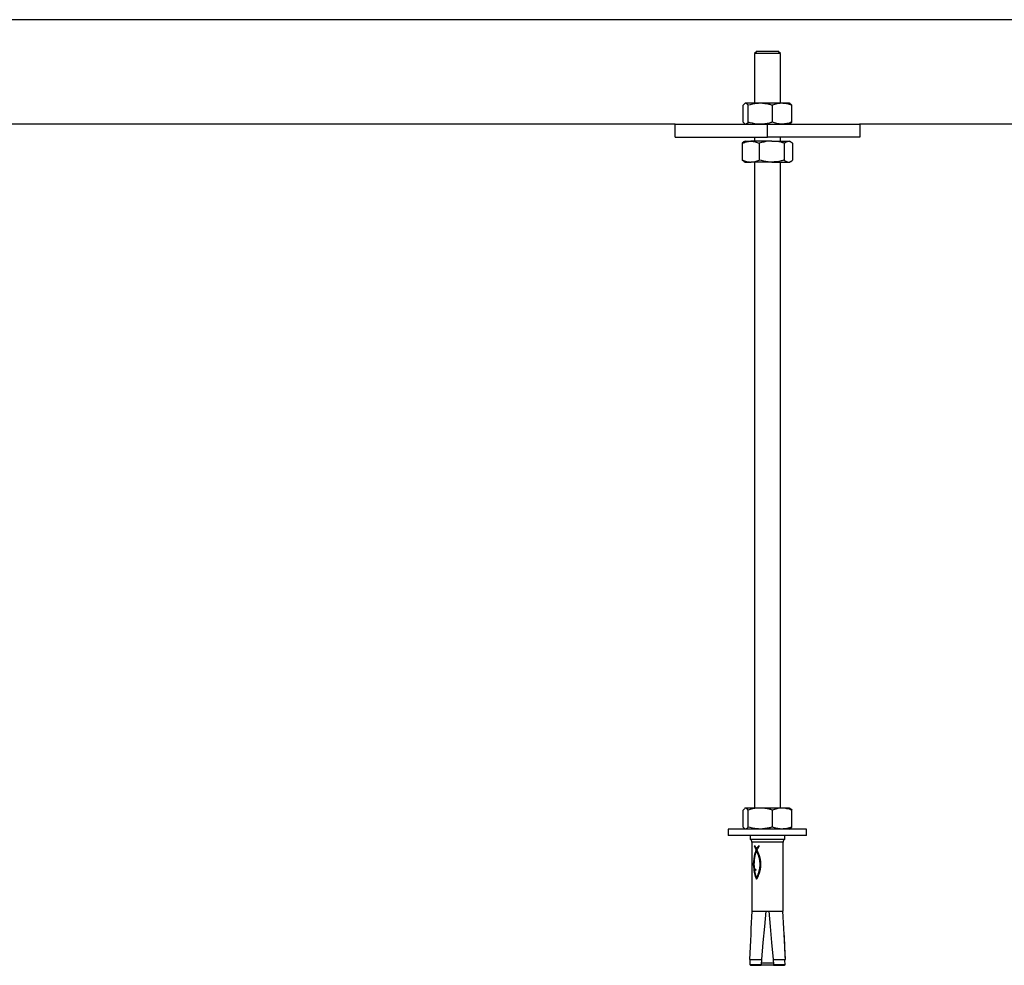
# Model space of a CAD drawing. Units: millimetres. Extents: x 5332 to 44641, y -1947 to 15448.
# Drawn here: x 12507 to 12884, y 5446 to 5808 of the extents above; entities that cross this region are included whole.
import ezdxf

# ---------------------------------------------------------------- set-up
doc = ezdxf.new("R2010")
doc.units = ezdxf.units.MM
doc.layers.add('Floor ring', color=150, linetype='Continuous')

msp = doc.modelspace()

# ---------------------------------------------------------------- linework, layer by layer
at = {"layer": 'Floor ring'}
for p, q in [((13219.9, 5808.48), (11747.87, 5808.48)), ((12788.97, 5796.48), (12787.97, 5795.48)), ((12787.97, 5795.48), (12787.97, 5776.48)), ((12797.97, 5795.48), (12787.97, 5795.48)), ((12788.97, 5796.48), (12796.97, 5796.48)), ((12797.97, 5795.48), (12796.97, 5796.48)), ((12797.97, 5776.48), (12797.97, 5795.48)), ((12784.47, 5776.48), (12784.3, 5776.38)), ((12784.63, 5776.48), (12784.47, 5776.48)), ((12790.21, 5776.48), (12784.63, 5776.48)), ((12798.55, 5776.48), (12790.21, 5776.48)), ((12801.47, 5776.48), (12798.55, 5776.48)), ((12801.65, 5776.38), (12801.47, 5776.48)), ((12783.69, 5769.24), (12783.69, 5775.72)), ((12785.57, 5769.24), (12785.57, 5775.72)), ((12794.85, 5769.24), (12794.85, 5775.72)), ((12802.25, 5769.24), (12802.25, 5775.72)), ((12757.62, 5768.48), (12420.68, 5768.48)), ((12757.62, 5763.48), (12757.62, 5768.48)), ((12757.62, 5768.48), (12792.97, 5768.48)), ((12784.3, 5768.58), (12784.47, 5768.48)), ((12792.97, 5763.48), (12792.97, 5768.48)), ((12792.97, 5768.48), (12828.18, 5768.48)), ((12801.47, 5768.48), (12801.65, 5768.58)), ((13080.7, 5768.48), (12828.18, 5768.48)), ((12828.33, 5768.48), (12828.33, 5763.48)), ((12757.62, 5763.48), (12792.97, 5763.48)), ((12783.98, 5761.68), (12783.34, 5761.22)), ((12784.47, 5761.98), (12783.98, 5761.69)), ((12784.47, 5761.98), (12786.56, 5761.98)), ((12794.59, 5761.98), (12786.56, 5761.98)), ((12787.97, 5763.48), (12787.97, 5761.98)), ((12828.33, 5763.48), (12792.97, 5763.48)), ((12794.59, 5761.98), (12801.01, 5761.98)), ((12797.97, 5761.98), (12797.97, 5763.48)), ((12801.01, 5761.98), (12801.47, 5761.98)), ((12801.97, 5761.69), (12801.47, 5761.98)), ((12783.34, 5761.22), (12783.34, 5754.74)), ((12789.78, 5761.22), (12789.78, 5754.74)), ((12799.41, 5761.22), (12799.41, 5754.74)), ((12802.61, 5761.22), (12802.61, 5754.74)), ((12783.98, 5754.28), (12783.34, 5754.74)), ((12783.98, 5754.26), (12784.47, 5753.98)), ((12784.47, 5753.98), (12786.56, 5753.98)), ((12794.59, 5753.98), (12786.56, 5753.98)), ((12787.97, 5753.98), (12787.97, 5506.65)), ((12794.59, 5753.98), (12801.01, 5753.98)), ((12797.97, 5506.65), (12797.97, 5753.98)), ((12801.01, 5753.98), (12801.47, 5753.98)), ((12801.47, 5753.98), (12801.97, 5754.26)), ((12783.69, 5499.41), (12783.69, 5505.89)), ((12784.47, 5506.65), (12784.3, 5506.55)), ((12784.63, 5506.65), (12784.47, 5506.65)), ((12790.21, 5506.65), (12784.63, 5506.65)), ((12785.57, 5499.41), (12785.57, 5505.89)), ((12798.55, 5506.65), (12790.21, 5506.65)), ((12794.85, 5499.41), (12794.85, 5505.89)), ((12801.47, 5506.65), (12798.55, 5506.65)), ((12801.65, 5506.55), (12801.47, 5506.65)), ((12802.25, 5499.41), (12802.25, 5505.89)), ((12777.97, 5498.65), (12777.97, 5496.15)), ((12807.97, 5498.65), (12777.97, 5498.65)), ((12784.13, 5498.88), (12783.69, 5499.41)), ((12784.3, 5498.75), (12784.47, 5498.65)), ((12801.47, 5498.65), (12801.65, 5498.75)), ((12807.97, 5496.15), (12807.97, 5498.65)), ((12807.97, 5496.15), (12777.97, 5496.15)), ((12786.32, 5496.15), (12786.32, 5494.75)), ((12786.32, 5494.75), (12799.62, 5494.75)), ((12787.02, 5493.65), (12787.02, 5467.15)), ((12798.92, 5493.65), (12787.02, 5493.65)), ((12798.92, 5467.15), (12798.92, 5493.65)), ((12799.62, 5494.75), (12799.62, 5496.15)), ((12787.92, 5492.14), (12787.94, 5492.14)), ((12788.01, 5492.14), (12787.94, 5492.14)), ((12788.13, 5491.84), (12788.06, 5491.84)), ((12788.27, 5491.54), (12788.2, 5491.54)), ((12788.42, 5491.23), (12788.35, 5491.23)), ((12788.45, 5490.02), (12788.38, 5490.02)), ((12788.56, 5490.91), (12788.49, 5490.91)), ((12788.57, 5490.31), (12788.5, 5490.31)), ((12788.69, 5490.6), (12788.62, 5490.6)), ((12788.76, 5490.28), (12788.77, 5490.28)), ((12788.84, 5490.9), (12788.77, 5490.9)), ((12788.84, 5490.28), (12788.77, 5490.28)), ((12788.95, 5490.05), (12788.88, 5490.05)), ((12788.91, 5490.61), (12788.91, 5490.58)), ((12788.99, 5491.22), (12788.92, 5491.22)), ((12789.16, 5491.54), (12789.09, 5491.54)), ((12789.35, 5491.86), (12789.28, 5491.86)), ((12789.48, 5492.16), (12789.83, 5492.16)), ((12787.75, 5486.31), (12787.68, 5486.31)), ((12787.77, 5486.62), (12787.7, 5486.62)), ((12787.8, 5486.92), (12787.73, 5486.92)), ((12787.83, 5487.22), (12787.76, 5487.22)), ((12787.87, 5487.55), (12787.8, 5487.55)), ((12787.91, 5487.87), (12787.84, 5487.87)), ((12787.97, 5488.19), (12787.9, 5488.19)), ((12788.03, 5488.51), (12787.96, 5488.51)), ((12788.09, 5488.82), (12788.02, 5488.82)), ((12788.17, 5489.13), (12788.1, 5489.13)), ((12788.25, 5489.43), (12788.18, 5489.43)), ((12788.35, 5489.73), (12788.28, 5489.73)), ((12789.06, 5489.81), (12788.99, 5489.81)), ((12789.16, 5489.56), (12789.09, 5489.56)), ((12789.27, 5489.31), (12789.2, 5489.31)), ((12789.37, 5489.05), (12789.3, 5489.05)), ((12789.46, 5488.79), (12789.39, 5488.79)), ((12789.55, 5488.53), (12789.48, 5488.53)), ((12789.63, 5488.26), (12789.56, 5488.26)), ((12789.71, 5487.98), (12789.64, 5487.98)), ((12789.78, 5487.7), (12789.71, 5487.7)), ((12789.85, 5487.42), (12789.78, 5487.42)), ((12789.91, 5487.13), (12789.84, 5487.13)), ((12789.96, 5486.85), (12789.89, 5486.85)), ((12790, 5486.56), (12789.93, 5486.56)), ((12790.04, 5486.27), (12789.97, 5486.27)), ((12787.65, 5485.36), (12787.65, 5485.67)), ((12787.73, 5485.67), (12787.65, 5485.67)), ((12787.65, 5485.04), (12787.65, 5485.36)), ((12787.72, 5485.36), (12787.65, 5485.36)), ((12787.66, 5484.72), (12787.65, 5485.04)), ((12787.72, 5485.04), (12787.65, 5485.04)), ((12787.74, 5485.99), (12787.66, 5485.99)), ((12787.73, 5484.72), (12787.66, 5484.72)), ((12787.74, 5484.4), (12787.67, 5484.4)), ((12787.75, 5484.08), (12787.68, 5484.08)), ((12787.77, 5483.77), (12787.7, 5483.77)), ((12787.73, 5485.67), (12787.72, 5485.36)), ((12787.72, 5485.36), (12787.72, 5485.04)), ((12787.72, 5485.04), (12787.73, 5484.72)), ((12787.8, 5483.46), (12787.73, 5483.46)), ((12787.83, 5483.15), (12787.76, 5483.15)), ((12787.86, 5482.85), (12787.79, 5482.85)), ((12787.81, 5485.28), (12787.82, 5485.58)), ((12787.82, 5484.98), (12787.81, 5485.28)), ((12787.82, 5484.67), (12787.82, 5484.98)), ((12787.91, 5482.56), (12787.83, 5482.56)), ((12788.17, 5483.07), (12788.18, 5483.19)), ((12788.25, 5483.07), (12788.17, 5483.07)), ((12788.25, 5483.19), (12788.18, 5483.19)), ((12788.26, 5483.22), (12788.19, 5483.22)), ((12788.28, 5483.26), (12788.2, 5483.26)), ((12788.27, 5482.97), (12788.2, 5482.97)), ((12788.3, 5483.29), (12788.23, 5483.29)), ((12788.3, 5482.88), (12788.23, 5482.88)), ((12788.25, 5483.19), (12788.25, 5483.07)), ((12788.28, 5482.84), (12788.35, 5482.84)), ((12788.46, 5483.13), (12788.47, 5483.03)), ((12788.47, 5483.03), (12788.46, 5482.95)), ((12789.76, 5482.43), (12789.69, 5482.43)), ((12789.84, 5482.75), (12789.77, 5482.75)), ((12789.9, 5483.04), (12789.83, 5483.04)), ((12789.96, 5483.33), (12789.88, 5483.33)), ((12790, 5483.62), (12789.93, 5483.62)), ((12790.04, 5483.91), (12789.97, 5483.91)), ((12790.07, 5485.97), (12790, 5485.97)), ((12790.07, 5484.2), (12790, 5484.2)), ((12790.02, 5485.68), (12790.03, 5485.38)), ((12790.09, 5485.68), (12790.02, 5485.68)), ((12790.03, 5484.79), (12790.02, 5484.5)), ((12790.09, 5484.5), (12790.02, 5484.5)), ((12790.03, 5485.38), (12790.04, 5485.09)), ((12790.1, 5485.38), (12790.03, 5485.38)), ((12790.04, 5485.09), (12790.03, 5484.79)), ((12790.1, 5484.79), (12790.03, 5484.79)), ((12790.11, 5485.09), (12790.04, 5485.09)), ((12790.09, 5485.68), (12790.1, 5485.38)), ((12790.1, 5484.79), (12790.09, 5484.5)), ((12790.1, 5485.38), (12790.11, 5485.09)), ((12790.11, 5485.09), (12790.1, 5484.79)), ((12790.33, 5485.57), (12790.34, 5485.26)), ((12790.34, 5484.95), (12790.33, 5484.63)), ((12790.34, 5485.26), (12790.34, 5484.95)), ((12787.95, 5482.27), (12787.88, 5482.27)), ((12788, 5481.99), (12787.93, 5481.99)), ((12788.07, 5481.66), (12788, 5481.66)), ((12788.15, 5481.33), (12788.08, 5481.33)), ((12788.24, 5481), (12788.17, 5481)), ((12788.33, 5480.68), (12788.26, 5480.68)), ((12788.44, 5480.37), (12788.37, 5480.37)), ((12788.57, 5480.07), (12788.49, 5480.07)), ((12788.7, 5479.77), (12788.63, 5479.77)), ((12788.85, 5480.04), (12788.78, 5480.04)), ((12788.99, 5480.32), (12788.92, 5480.32)), ((12789.12, 5480.61), (12789.05, 5480.61)), ((12789.24, 5480.9), (12789.17, 5480.9)), ((12789.36, 5481.2), (12789.29, 5481.2)), ((12789.47, 5481.5), (12789.4, 5481.5)), ((12789.58, 5481.81), (12789.51, 5481.81)), ((12789.67, 5482.12), (12789.6, 5482.12)), ((12787.02, 5467.15), (12787.04, 5467.15)), ((12787.04, 5467.15), (12792.46, 5467.15)), ((12792.46, 5467.15), (12793.48, 5467.15)), ((12793.48, 5467.15), (12798.9, 5467.15)), ((12798.9, 5467.15), (12798.92, 5467.15)), ((12786.09, 5448.69), (12786.3, 5448.68)), ((12786.09, 5448.69), (12790.81, 5448.69)), ((12786.3, 5448.68), (12790.81, 5448.68)), ((12790.64, 5446.81), (12790.81, 5448.68)), ((12790.81, 5448.68), (12790.81, 5448.69)), ((12795.13, 5448.69), (12799.85, 5448.69)), ((12795.13, 5448.69), (12795.13, 5448.68)), ((12795.13, 5448.68), (12799.64, 5448.68)), ((12795.13, 5448.68), (12795.3, 5446.81)), ((12799.64, 5448.68), (12799.85, 5448.69)), ((12799.86, 5448.69), (12799.65, 5448.68)), ((12786.22, 5446.81), (12790.64, 5446.81)), ((12786.22, 5446.81), (12786.53, 5446.49)), ((12786.53, 5446.49), (12790.61, 5446.49)), ((12786.53, 5446.49), (12786.68, 5446.48)), ((12786.68, 5446.48), (12790.61, 5446.48)), ((12790.61, 5446.49), (12790.64, 5446.81)), ((12790.61, 5446.48), (12790.61, 5446.49)), ((12795.34, 5446.48), (12790.62, 5446.48)), ((12790.7, 5447.48), (12795.24, 5447.48)), ((12795.3, 5446.81), (12799.72, 5446.81)), ((12795.3, 5446.81), (12795.33, 5446.49)), ((12795.33, 5446.49), (12799.42, 5446.49)), ((12795.33, 5446.49), (12795.33, 5446.48)), ((12795.33, 5446.48), (12799.26, 5446.48)), ((12799.26, 5446.48), (12799.42, 5446.49)), ((12799.42, 5446.49), (12799.26, 5446.48)), ((12799.42, 5446.49), (12799.72, 5446.81)), ((12799.73, 5446.81), (12799.42, 5446.49))]:
    msp.add_line(p, q, dxfattribs=at)
at = {"layer": 'Floor ring', "flags": 128}
for points in [[(12790.81, 5448.69), (12791.38, 5455.15), (12791.93, 5461.31), (12792.46, 5467.15)], [(12793.48, 5467.15), (12794, 5461.31), (12794.55, 5455.15), (12795.13, 5448.69)]]:
    msp.add_lwpolyline(points, dxfattribs=at)
at = {"layer": 'Floor ring'}
for centre, start, end in [((12785.74, 5493.61), 1.8573, 63.0851), ((12800.2, 5493.61), 116.9149, 178.1427)]:
    msp.add_arc(centre, 1.28, start, end, dxfattribs=at)
for centre, major_axis, ratio, start_param, end_param in [((12792.97, 5490.52), (-5.28, 6.79), 0.405048, 1.036943, 1.079253), ((12792.97, 5492.18), (5.95, 0.14), 0.022798, 2.514313, 2.578267), ((12793.04, 5490.52), (-5.28, 6.79), 0.405048, 1.036943, 1.079253), ((12793.04, 5492.18), (5.95, 0.14), 0.022798, 2.514313, 2.578267), ((12792.97, 5490.47), (-5.22, 7.13), 0.400327, 1.09901, 1.140494), ((12793.04, 5490.47), (-5.22, 7.13), 0.400327, 1.09901, 1.140494), ((12792.97, 5491.04), (-5.29, 6.68), 0.406383, 1.100602, 1.143636), ((12792.97, 5490.4), (-5.15, 7.61), 0.392445, 1.166563, 1.20633), ((12793.04, 5490.4), (-5.15, 7.61), 0.392445, 1.166563, 1.20633), ((12792.97, 5491.03), (4.8, 10.44), 0.33657, 1.820291, 1.84831), ((12792.97, 5490.95), (-5.16, 7.55), 0.393585, 1.192593, 1.232937), ((12792.97, 5490.33), (-5.05, 8.3), 0.379812, 1.238653, 1.275818), ((12793.04, 5491.03), (4.8, 10.44), 0.33657, 1.820291, 1.84831), ((12792.97, 5490.96), (4.89, 9.59), 0.353958, 1.815452, 1.845289), ((12793.04, 5490.33), (-5.05, 8.3), 0.379812, 1.238653, 1.275818), ((12793.04, 5490.96), (4.89, 9.59), 0.353958, 1.815452, 1.845289), ((12792.97, 5490.91), (-5.07, 8.15), 0.382633, 1.262141, 1.300462), ((12792.97, 5490.27), (-4.92, 9.28), 0.36016, 1.314023, 1.347689), ((12792.97, 5490.91), (4.98, 8.82), 0.369588, 1.81089, 1.842569), ((12792.97, 5490.33), (4.86, 9.89), 0.347777, 1.771427, 1.799116), ((12793.04, 5490.27), (-4.92, 9.28), 0.36016, 1.314023, 1.347689), ((12793.04, 5490.91), (4.98, 8.82), 0.369588, 1.81089, 1.842569), ((12792.97, 5490.9), (-5.03, 8.44), 0.377093, 1.312965, 1.349905), ((12792.97, 5490.3), (4.94, 9.1), 0.363964, 1.768094, 1.79757), ((12792.97, 5490.9), (4.95, 9.04), 0.365057, 1.732798, 1.768025), ((12792.97, 5490.28), (-5, 8.66), 0.372739, 1.358954, 1.385325), ((12793.04, 5490.9), (4.95, 9.04), 0.365057, 1.732798, 1.768025), ((12793.04, 5490.28), (-5, 8.66), 0.372739, 1.358954, 1.385325), ((12792.97, 5490.3), (-4.91, 9.41), 0.357667, 1.412659, 1.437764), ((12792.97, 5490.3), (4.99, 8.76), 0.370767, 1.708486, 1.744297), ((12792.97, 5490.89), (-5, 8.61), 0.373827, 1.391187, 1.419264), ((12792.97, 5490.93), (5.07, 8.13), 0.383088, 1.731534, 1.770045), ((12793.04, 5490.3), (-4.91, 9.41), 0.357667, 1.412659, 1.437764), ((12793.04, 5490.93), (5.07, 8.13), 0.383088, 1.731534, 1.770045), ((12792.97, 5490.93), (-4.93, 9.25), 0.360852, 1.443462, 1.470214), ((12792.97, 5490.35), (5.08, 8.03), 0.384914, 1.699463, 1.739471), ((12792.97, 5490.98), (5.18, 7.37), 0.396499, 1.727565, 1.76886), ((12793.04, 5490.98), (5.18, 7.37), 0.396499, 1.727565, 1.76886), ((12792.97, 5490.99), (-4.85, 9.96), 0.346412, 1.492927, 1.518355), ((12792.97, 5490.39), (5.14, 7.62), 0.392358, 1.67792, 1.719482), ((12792.97, 5491.05), (5.29, 6.71), 0.405986, 1.72171, 1.765318), ((12793.04, 5491.05), (5.29, 6.71), 0.405986, 1.72171, 1.765318), ((12792.97, 5490.42), (5.18, 7.41), 0.395908, 1.648405, 1.688847), ((12792.97, 5490.43), (5.18, 7.38), 0.396403, 1.613453, 1.650021), ((12792.97, 5504.83), (4.23, 60.48), 0.069226, 1.886936, 1.892396), ((12792.97, 5499.8), (4.25, 44.07), 0.094602, 1.883818, 1.891211), ((12792.97, 5496.88), (4.27, 34.29), 0.120822, 1.880409, 1.889747), ((12792.97, 5494.98), (4.3, 27.75), 0.148097, 1.877023, 1.888325), ((12793.04, 5504.83), (4.23, 60.48), 0.069226, 1.886936, 1.892396), ((12793.04, 5499.8), (4.25, 44.07), 0.094602, 1.883818, 1.891211), ((12792.97, 5494.22), (4.32, 25.02), 0.163337, 1.868712, 1.882285), ((12793.04, 5496.88), (4.27, 34.29), 0.120822, 1.880409, 1.889747), ((12792.97, 5493.34), (4.36, 21.71), 0.186401, 1.862522, 1.877922), ((12793.04, 5494.98), (4.3, 27.75), 0.148097, 1.877023, 1.888325), ((12793.04, 5494.22), (4.32, 25.02), 0.163337, 1.868712, 1.882285), ((12792.97, 5502.99), (4.22, 66.63), 0.062889, 1.829727, 1.834414), ((12792.97, 5492.68), (4.41, 19.1), 0.209396, 1.856132, 1.87335), ((12792.97, 5498.33), (4.24, 48.15), 0.086702, 1.826921, 1.833373), ((12792.97, 5495.71), (4.26, 37.49), 0.110798, 1.823649, 1.831877), ((12793.04, 5493.34), (4.36, 21.71), 0.186401, 1.862522, 1.877922), ((12792.97, 5494.05), (4.29, 30.54), 0.135146, 1.820015, 1.830029), ((12792.97, 5492.19), (4.46, 16.99), 0.232159, 1.84966, 1.868684), ((12793.04, 5492.68), (4.41, 19.1), 0.209396, 1.856132, 1.87335), ((12792.97, 5492.93), (4.32, 25.62), 0.159736, 1.81616, 1.827968), ((12792.97, 5492.25), (4.35, 22.45), 0.180708, 1.810328, 1.82425), ((12792.97, 5491.81), (4.51, 15.24), 0.254585, 1.843259, 1.864088), ((12793.04, 5492.19), (4.46, 16.99), 0.232159, 1.84966, 1.868684), ((12792.97, 5491.7), (4.39, 19.74), 0.203316, 1.804914, 1.820541), ((12792.97, 5491.53), (4.57, 13.76), 0.276433, 1.837018, 1.85964), ((12793.04, 5491.81), (4.51, 15.24), 0.254585, 1.843259, 1.864088), ((12792.97, 5491.29), (4.44, 17.54), 0.225763, 1.799442, 1.816774), ((12793.04, 5491.53), (4.57, 13.76), 0.276433, 1.837018, 1.85964), ((12792.97, 5491.31), (4.64, 12.5), 0.297542, 1.831068, 1.855485), ((12792.97, 5490.98), (4.49, 15.73), 0.247913, 1.794031, 1.81307), ((12793.04, 5491.31), (4.64, 12.5), 0.297542, 1.831068, 1.855485), ((12792.97, 5491.15), (4.72, 11.41), 0.317658, 1.825467, 1.851681), ((12792.97, 5490.75), (4.55, 14.2), 0.269607, 1.788799, 1.809547), ((12793.04, 5491.15), (4.72, 11.41), 0.317658, 1.825467, 1.851681), ((12792.97, 5490.58), (4.62, 12.9), 0.29066, 1.783852, 1.806317), ((12792.97, 5490.46), (4.69, 11.77), 0.310865, 1.77928, 1.80347), ((12792.97, 5490.38), (4.77, 10.77), 0.329989, 1.775136, 1.801065), ((12792.97, 5490.34), (-4.82, 10.21), 0.341172, 1.462541, 1.486375), ((12793.04, 5490.34), (-4.82, 10.21), 0.341172, 1.462541, 1.486375), ((12792.97, 5490.41), (-4.74, 11.1), 0.323589, 1.508651, 1.531207), ((12793.04, 5490.41), (-4.74, 11.1), 0.323589, 1.508651, 1.531207), ((12792.97, 5490.5), (-4.67, 12.08), 0.305121, 1.551195, 1.572461), ((12792.97, 5491.07), (-4.77, 10.74), 0.330617, 1.539561, 1.563653), ((12793.04, 5490.5), (-4.67, 12.08), 0.305121, 1.551195, 1.572461), ((12792.97, 5490.63), (-4.6, 13.18), 0.285972, 1.590319, 1.610279), ((12793.04, 5490.63), (-4.6, 13.18), 0.285972, 1.590319, 1.610279), ((12792.97, 5491.19), (-4.7, 11.61), 0.313692, 1.583216, 1.605968), ((12792.97, 5490.8), (-4.54, 14.42), 0.266298, 1.626181, 1.644817), ((12793.04, 5490.8), (-4.54, 14.42), 0.266298, 1.626181, 1.644817), ((12792.97, 5491.02), (-4.49, 15.86), 0.246217, 1.658931, 1.676221), ((12792.97, 5491.35), (-4.64, 12.6), 0.295719, 1.623959, 1.645352), ((12793.04, 5491.02), (-4.49, 15.86), 0.246217, 1.658931, 1.676221), ((12792.97, 5491.31), (-4.44, 17.54), 0.225793, 1.688714, 1.704633), ((12792.97, 5491.55), (-4.58, 13.74), 0.276849, 1.66177, 1.681786), ((12793.04, 5491.31), (-4.44, 17.54), 0.225793, 1.688714, 1.704633), ((12792.97, 5491.69), (-4.4, 19.54), 0.205168, 1.7156, 1.730128), ((12792.97, 5491.81), (-4.52, 15.05), 0.257261, 1.696629, 1.715249), ((12793.04, 5491.69), (-4.4, 19.54), 0.205168, 1.7156, 1.730128), ((12792.97, 5492.19), (-4.36, 21.97), 0.184338, 1.739721, 1.752833), ((12793.04, 5492.19), (-4.36, 21.97), 0.184338, 1.739721, 1.752833), ((12792.97, 5492.85), (-4.32, 25.03), 0.163271, 1.761179, 1.772844), ((12792.97, 5492.15), (-4.47, 16.58), 0.237025, 1.728606, 1.745803), ((12792.97, 5493.75), (-4.29, 28.98), 0.142112, 1.779979, 1.790175), ((12793.04, 5492.85), (-4.32, 25.03), 0.163271, 1.761179, 1.772844), ((12792.97, 5492.58), (-4.42, 18.42), 0.216315, 1.75769, 1.773444), ((12792.97, 5495.02), (-4.27, 34.31), 0.120761, 1.796209, 1.804906), ((12793.04, 5493.75), (-4.29, 28.98), 0.142112, 1.779979, 1.790175), ((12792.97, 5496.9), (-4.25, 41.94), 0.099296, 1.809873, 1.817048), ((12792.97, 5493.14), (-4.38, 20.65), 0.19515, 1.783967, 1.798248), ((12793.04, 5495.02), (-4.27, 34.31), 0.120761, 1.796209, 1.804906), ((12792.97, 5499.92), (-4.23, 53.84), 0.07766, 1.821003, 1.826631), ((12793.04, 5496.9), (-4.25, 41.94), 0.099296, 1.809873, 1.817048), ((12792.97, 5493.88), (-4.34, 23.43), 0.173671, 1.807439, 1.82022), ((12793.04, 5499.92), (-4.23, 53.84), 0.07766, 1.821003, 1.826631), ((12792.97, 5494.87), (-4.31, 27), 0.151993, 1.82813, 1.839386), ((12792.97, 5496.24), (-4.28, 31.77), 0.130095, 1.846105, 1.855806), ((12792.97, 5498.23), (-4.26, 38.44), 0.108125, 1.861359, 1.86948), ((12792.97, 5501.3), (-4.24, 48.48), 0.086126, 1.873924, 1.880442), ((12792.97, 5506.55), (-4.22, 65.33), 0.064135, 1.883825, 1.888716), ((12792.97, 5515.3), (4.22, 94.1), 0.044621, 1.889557, 1.893101), ((12792.97, 5457.39), (-4.22, 86.96), 0.048269, 1.24876, 1.252615), ((12792.97, 5466.02), (-4.23, 59.17), 0.070749, 1.249899, 1.255524), ((12792.97, 5470.42), (-4.24, 44.75), 0.093184, 1.251742, 1.259099), ((12792.97, 5473.07), (-4.26, 35.86), 0.115692, 1.254179, 1.263229), ((12793.04, 5515.3), (4.22, 94.1), 0.044621, 1.889557, 1.893101), ((12793.04, 5457.39), (-4.22, 86.96), 0.048269, 1.24876, 1.252615), ((12792.97, 5474.83), (-4.29, 29.8), 0.138327, 1.257078, 1.267776), ((12793.04, 5466.02), (-4.23, 59.17), 0.070749, 1.249899, 1.255524), ((12793.04, 5470.42), (-4.24, 44.75), 0.093184, 1.251742, 1.259099), ((12792.97, 5476.06), (-4.32, 25.36), 0.161261, 1.260217, 1.272522), ((12793.04, 5473.07), (-4.26, 35.86), 0.115692, 1.254179, 1.263229), ((12792.97, 5476.98), (-4.36, 21.94), 0.184609, 1.263331, 1.277203), ((12793.04, 5474.83), (-4.29, 29.8), 0.138327, 1.257078, 1.267776), ((12792.97, 5513.29), (4.21, 106.76), 0.039346, 1.83198, 1.834915), ((12792.97, 5463.96), (-4.22, 80.26), 0.052275, 1.307016, 1.310903), ((12792.97, 5470.12), (-4.23, 56.04), 0.074647, 1.308015, 1.31355), ((12793.04, 5476.06), (-4.32, 25.36), 0.161261, 1.260217, 1.272522), ((12792.97, 5477.67), (-4.4, 19.2), 0.208372, 1.266123, 1.281515), ((12792.97, 5473.36), (-4.25, 43.02), 0.096866, 1.309621, 1.316779), ((12793.04, 5476.98), (-4.36, 21.94), 0.184609, 1.263331, 1.277203), ((12792.97, 5475.33), (-4.27, 34.87), 0.118885, 1.311793, 1.320543), ((12792.97, 5476.64), (-4.29, 29.25), 0.140816, 1.314429, 1.324744), ((12793.04, 5477.67), (-4.4, 19.2), 0.208372, 1.266123, 1.281515), ((12792.97, 5477.56), (-4.32, 25.15), 0.162567, 1.317467, 1.329313), ((12792.97, 5478.23), (-4.36, 21.99), 0.184242, 1.320752, 1.334104), ((12792.97, 5478.73), (-4.4, 19.48), 0.205714, 1.324199, 1.339024), ((12792.97, 5479.1), (-4.44, 17.43), 0.227046, 1.327611, 1.343881), ((12792.97, 5480.48), (-4.45, 17), 0.23202, 1.357275, 1.363344), ((12792.97, 5484.89), (4.74, 11.11), 0.323411, 1.857273, 1.860534), ((12792.97, 5484.29), (5.26, 6.87), 0.403972, 2.015059, 2.020141), ((12792.97, 5484.13), (5.47, 5.66), 0.414031, 2.089173, 2.095158), ((12792.97, 5481.81), (-5.13, 7.69), 0.391136, 1.16866, 1.179267), ((12792.97, 5483.59), (5.94, 1.59), 0.235366, 2.417768, 2.431613), ((12792.97, 5482.37), (5.84, -3.18), 0.364215, 3.986595, 3.999077), ((12793.04, 5484.89), (4.74, 11.11), 0.323411, 1.857273, 1.860534), ((12793.04, 5480.48), (-4.45, 17), 0.23202, 1.357275, 1.363344), ((12793.04, 5484.29), (5.26, 6.87), 0.403972, 2.015059, 2.020141), ((12793.04, 5481.81), (-5.13, 7.69), 0.391136, 1.16866, 1.179267), ((12792.97, 5483.28), (5.95, -0.27), 0.045589, 3.804763, 3.819945), ((12793.04, 5484.13), (5.47, 5.66), 0.414031, 2.089173, 2.095158), ((12792.97, 5482.69), (5.95, -0.85), 0.137987, 3.823165, 3.838343), ((12793.04, 5483.59), (5.94, 1.59), 0.235366, 2.417768, 2.431613), ((12793.04, 5482.37), (5.84, -3.18), 0.364215, 3.986595, 3.999077), ((12792.97, 5483.04), (5.92, -1.98), 0.277051, 3.909979, 3.923779), ((12792.97, 5482.94), (5.95, 0.81), 0.131337, 2.431618, 2.446774), ((12793.04, 5482.69), (5.95, -0.85), 0.137987, 3.823165, 3.838343), ((12792.97, 5482.79), (5.63, -4.67), 0.409125, 4.158775, 4.170901), ((12792.97, 5483.24), (5.77, 3.76), 0.388349, 2.191507, 2.201749), ((12792.97, 5482.26), (-4.72, 11.39), 0.317903, 1.356615, 1.364214), ((12792.97, 5483.78), (4.78, 10.7), 0.331353, 1.794081, 1.800703), ((12792.97, 5478.81), (4.43, 18.15), 0.219072, 1.423345, 1.440977), ((12793.04, 5478.81), (4.43, 18.15), 0.219072, 1.423345, 1.440977), ((12792.97, 5478.25), (4.37, 20.94), 0.192642, 1.394625, 1.410187), ((12793.04, 5478.25), (4.37, 20.94), 0.192642, 1.394625, 1.410187), ((12792.97, 5477.71), (4.34, 23.46), 0.173486, 1.373994, 1.386507), ((12792.97, 5476.81), (4.3, 27.45), 0.14965, 1.354564, 1.365379), ((12793.04, 5477.71), (4.34, 23.46), 0.173486, 1.373994, 1.386507), ((12792.97, 5475.53), (4.28, 32.84), 0.125987, 1.338374, 1.347497), ((12793.04, 5476.81), (4.3, 27.45), 0.14965, 1.354564, 1.365379), ((12792.97, 5477.47), (4.4, 19.42), 0.206279, 1.356195, 1.371744), ((12792.97, 5473.62), (4.25, 40.61), 0.10248, 1.325267, 1.332703), ((12793.04, 5475.53), (4.28, 32.84), 0.125987, 1.338374, 1.347497), ((12792.97, 5470.53), (4.23, 52.79), 0.079189, 1.315132, 1.320888), ((12792.97, 5505.42), (-4.22, 75.11), 0.055838, 1.829598, 1.833654), ((12792.97, 5464.86), (4.22, 74.68), 0.056161, 1.307868, 1.311955), ((12793.04, 5473.62), (4.25, 40.61), 0.10248, 1.325267, 1.332703), ((12792.97, 5476.81), (4.36, 21.96), 0.184454, 1.332121, 1.3461), ((12793.04, 5470.53), (4.23, 52.79), 0.079189, 1.315132, 1.320888), ((12793.04, 5505.42), (-4.22, 75.11), 0.055838, 1.829598, 1.833654), ((12793.04, 5464.86), (4.22, 74.68), 0.056161, 1.307868, 1.311955), ((12792.97, 5475.95), (4.32, 25.13), 0.162647, 1.311092, 1.323497), ((12792.97, 5474.79), (4.29, 29.24), 0.140886, 1.292982, 1.303807), ((12792.97, 5473.17), (4.27, 34.75), 0.119289, 1.27771, 1.286949), ((12792.97, 5470.82), (4.25, 42.51), 0.097991, 1.265194, 1.27285), ((12792.97, 5467.15), (4.23, 54.34), 0.076963, 1.25533, 1.261397), ((12792.97, 5517.41), (-4.21, 99.63), 0.042155, 1.891081, 1.894321), ((12792.97, 5454.31), (4.22, 94.97), 0.044215, 1.247788, 1.251298), ((12792.97, 5478.21), (-4.46, 16.95), 0.232658, 1.268145, 1.285017), ((12792.97, 5478.38), (-4.48, 16.19), 0.241922, 1.279304, 1.300499), ((12793.04, 5478.21), (-4.46, 16.95), 0.232658, 1.268145, 1.285017), ((12793.04, 5478.38), (-4.48, 16.19), 0.241922, 1.279304, 1.300499), ((12792.97, 5478.72), (-4.54, 14.5), 0.265206, 1.284432, 1.307563), ((12793.04, 5478.72), (-4.54, 14.5), 0.265206, 1.284432, 1.307563), ((12792.97, 5478.98), (-4.61, 13.01), 0.288692, 1.288459, 1.313607), ((12792.97, 5479.39), (-4.49, 15.71), 0.248166, 1.330819, 1.348506), ((12793.04, 5478.98), (-4.61, 13.01), 0.288692, 1.288459, 1.313607), ((12792.97, 5479.18), (-4.7, 11.71), 0.311984, 1.291055, 1.318308), ((12792.97, 5479.61), (-4.55, 14.24), 0.268988, 1.333634, 1.352712), ((12793.04, 5479.18), (-4.7, 11.71), 0.311984, 1.291055, 1.318308), ((12792.97, 5479.78), (-4.62, 12.97), 0.28941, 1.335836, 1.35628), ((12792.97, 5479.32), (-4.79, 10.55), 0.334475, 1.292037, 1.321482), ((12792.97, 5479.9), (-4.69, 11.85), 0.309314, 1.337165, 1.358955), ((12793.04, 5479.32), (-4.79, 10.55), 0.334475, 1.292037, 1.321482), ((12792.97, 5479.42), (-4.9, 9.51), 0.355578, 1.291182, 1.322921), ((12792.97, 5479.99), (-4.77, 10.85), 0.328489, 1.337393, 1.360511), ((12793.04, 5479.42), (-4.9, 9.51), 0.355578, 1.291182, 1.322921), ((12792.97, 5480.05), (-4.85, 9.94), 0.346718, 1.336238, 1.360672), ((12792.97, 5479.48), (-5.01, 8.57), 0.374519, 1.288571, 1.322713), ((12793.04, 5479.48), (-5.01, 8.57), 0.374519, 1.288571, 1.322713), ((12792.97, 5480.04), (-4.83, 10.15), 0.342538, 1.366628, 1.380964), ((12792.97, 5479.51), (-5.13, 7.72), 0.390521, 1.284502, 1.32117), ((12792.97, 5480.05), (-4.9, 9.52), 0.355403, 1.361754, 1.376984), ((12793.04, 5479.51), (-5.13, 7.72), 0.390521, 1.284502, 1.317118), ((12792.97, 5480.07), (-5.1, 7.94), 0.386717, 1.314345, 1.331374), ((12792.97, 5480), (4.98, 8.83), 0.369397, 1.740602, 1.772036), ((12792.97, 5479.44), (5.1, 7.9), 0.387414, 1.78069, 1.812025), ((12793.04, 5480), (4.98, 8.83), 0.369397, 1.740602, 1.772036), ((12792.97, 5479.98), (4.88, 9.62), 0.35331, 1.683334, 1.712833), ((12792.97, 5479.42), (5.02, 8.53), 0.375371, 1.722954, 1.752648), ((12793.04, 5479.98), (4.88, 9.62), 0.35331, 1.683334, 1.712833), ((12792.97, 5479.92), (4.79, 10.52), 0.335038, 1.629792, 1.657354), ((12792.97, 5479.38), (4.93, 9.22), 0.361415, 1.668447, 1.69653), ((12793.04, 5479.92), (4.79, 10.52), 0.335038, 1.629792, 1.657354), ((12792.97, 5479.83), (4.71, 11.56), 0.31481, 1.580204, 1.605823), ((12792.97, 5479.31), (4.85, 9.99), 0.345728, 1.617287, 1.643779), ((12793.04, 5479.83), (4.71, 11.56), 0.31481, 1.580204, 1.605823), ((12792.97, 5479.69), (4.63, 12.77), 0.292849, 1.534698, 1.558358), ((12792.97, 5479.21), (4.77, 10.84), 0.328539, 1.569593, 1.594509), ((12793.04, 5479.69), (4.63, 12.77), 0.292849, 1.534698, 1.558358), ((12792.97, 5479.49), (4.55, 14.22), 0.269412, 1.49337, 1.515049), ((12792.97, 5479.07), (4.69, 11.81), 0.310098, 1.525434, 1.548785), ((12793.04, 5479.49), (4.55, 14.22), 0.269412, 1.49337, 1.515049), ((12792.97, 5479.2), (4.49, 15.97), 0.244741, 1.456252, 1.475924), ((12792.97, 5478.89), (4.62, 12.9), 0.290582, 1.484759, 1.506549), ((12793.04, 5479.2), (4.49, 15.97), 0.244741, 1.456252, 1.475924), ((12792.97, 5478.66), (4.56, 14.16), 0.270298, 1.44761, 1.467846), ((12792.97, 5478.36), (4.5, 15.62), 0.24934, 1.413835, 1.432511), ((12792.97, 5477.97), (4.45, 17.35), 0.227965, 1.383406, 1.400522), ((12792.97, 5356.99), (0, 151.11), 0.057311, 0.753913, 0.91867), ((12792.97, 5357.21), (0, 150.94), 0.057311, 5.363531, 5.528329), ((12792.97, 5356.99), (0, 151.11), 0.057311, 5.524743, 5.529272), ((12792.97, 5356.99), (0, 151.11), 0.057311, 5.364515, 5.449017), ((12792.97, 5361.17), (0, 145.66), 0.057311, 0.926293, 0.942287), ((12792.97, 5361.39), (0, 145.5), 0.057311, 5.339868, 5.355868), ((12792.97, 5361.17), (0, 145.66), 0.057311, 5.340899, 5.356892)]:
    msp.add_ellipse(centre, major_axis=major_axis, ratio=ratio, start_param=start_param, end_param=end_param, dxfattribs=at)
for points, knots in [([(12784.63, 5776.48), (12784.61, 5776.48), (12784.44, 5776.47), (12784.12, 5776.3), (12783.84, 5775.91), (12783.69, 5775.72)], [0, 0, 0, 0, 0.070094, 0.530783, 1, 1, 1, 1]), ([(12785.57, 5775.72), (12785.41, 5775.93), (12785.11, 5776.36), (12784.79, 5776.44), (12784.63, 5776.48)], [0, 0, 0, 0, 0.495468, 1, 1, 1, 1]), ([(12790.21, 5776.48), (12789.78, 5776.47), (12788.21, 5776.42), (12786.68, 5776.02), (12785.57, 5775.72)], [0, 0, 0, 0, 0.268637, 1, 1, 1, 1]), ([(12794.85, 5775.72), (12794.46, 5775.83), (12792.94, 5776.28), (12791.37, 5776.39), (12790.21, 5776.48)], [0, 0, 0, 0, 0.257552, 1, 1, 1, 1]), ([(12798.55, 5776.48), (12798.46, 5776.48), (12797.8, 5776.47), (12796.54, 5776.3), (12795.42, 5775.91), (12794.85, 5775.72)], [0, 0, 0, 0, 0.070074, 0.530784, 1, 1, 1, 1]), ([(12802.25, 5775.72), (12801.65, 5775.93), (12800.44, 5776.36), (12799.18, 5776.44), (12798.55, 5776.48)], [0, 0, 0, 0, 0.495448, 1, 1, 1, 1]), ([(12801.63, 5776.34), (12801.69, 5776.32), (12801.91, 5776.23), (12802.11, 5775.93), (12802.25, 5775.72)], [0, 0, 0, 0, 0.296336, 1, 1, 1, 1]), ([(12784.31, 5768.61), (12784.25, 5768.64), (12784.04, 5768.72), (12783.84, 5769.03), (12783.69, 5769.24)], [0, 0, 0, 0, 0.296359, 1, 1, 1, 1]), ([(12785.57, 5769.24), (12785.41, 5769.02), (12785.11, 5768.6), (12784.79, 5768.52), (12784.63, 5768.48)], [0, 0, 0, 0, 0.495468, 1, 1, 1, 1]), ([(12790.21, 5768.48), (12789.78, 5768.49), (12788.21, 5768.53), (12786.68, 5768.94), (12785.57, 5769.24)], [0, 0, 0, 0, 0.268637, 1, 1, 1, 1]), ([(12794.85, 5769.24), (12794.46, 5769.12), (12792.94, 5768.68), (12791.37, 5768.56), (12790.21, 5768.48)], [0, 0, 0, 0, 0.257552, 1, 1, 1, 1]), ([(12798.55, 5768.48), (12798.46, 5768.48), (12797.8, 5768.49), (12796.54, 5768.65), (12795.42, 5769.04), (12794.85, 5769.24)], [0, 0, 0, 0, 0.070074, 0.530784, 1, 1, 1, 1]), ([(12802.25, 5769.24), (12801.65, 5769.02), (12800.44, 5768.6), (12799.18, 5768.52), (12798.55, 5768.48)], [0, 0, 0, 0, 0.495448, 1, 1, 1, 1]), ([(12801.63, 5768.61), (12801.69, 5768.64), (12801.91, 5768.72), (12802.11, 5769.03), (12802.25, 5769.24)], [0, 0, 0, 0, 0.296336, 1, 1, 1, 1]), ([(12783.34, 5761.22), (12783.86, 5761.43), (12784.92, 5761.86), (12786.01, 5761.94), (12786.56, 5761.98)], [0, 0, 0, 0, 0.495448, 1, 1, 1, 1]), ([(12786.56, 5761.98), (12786.63, 5761.98), (12787.21, 5761.97), (12788.3, 5761.8), (12789.28, 5761.41), (12789.78, 5761.22)], [0, 0, 0, 0, 0.07009, 0.530784, 1, 1, 1, 1]), ([(12794.59, 5761.98), (12794.16, 5761.97), (12792.53, 5761.92), (12790.94, 5761.52), (12789.78, 5761.22)], [0, 0, 0, 0, 0.268648, 1, 1, 1, 1]), ([(12799.41, 5761.22), (12799.01, 5761.33), (12797.44, 5761.78), (12795.81, 5761.89), (12794.59, 5761.98)], [0, 0, 0, 0, 0.2575634, 1, 1, 1, 1]), ([(12799.41, 5761.22), (12799.67, 5761.43), (12800.2, 5761.86), (12800.74, 5761.94), (12801.01, 5761.98)], [0, 0, 0, 0, 0.495455, 1, 1, 1, 1]), ([(12801.01, 5761.98), (12801.05, 5761.98), (12801.33, 5761.97), (12801.88, 5761.8), (12802.36, 5761.41), (12802.61, 5761.22)], [0, 0, 0, 0, 0.0700904, 0.5307928, 1, 1, 1, 1]), ([(12783.34, 5754.74), (12783.86, 5754.52), (12784.92, 5754.1), (12786.01, 5754.02), (12786.56, 5753.98)], [0, 0, 0, 0, 0.495448, 1, 1, 1, 1]), ([(12786.56, 5753.98), (12786.63, 5753.98), (12787.21, 5753.99), (12788.3, 5754.15), (12789.28, 5754.54), (12789.78, 5754.74)], [0, 0, 0, 0, 0.07009, 0.530784, 1, 1, 1, 1]), ([(12794.59, 5753.98), (12794.16, 5753.99), (12792.53, 5754.03), (12790.94, 5754.44), (12789.78, 5754.74)], [0, 0, 0, 0, 0.268648, 1, 1, 1, 1]), ([(12799.41, 5754.74), (12799.01, 5754.62), (12797.44, 5754.18), (12795.81, 5754.06), (12794.59, 5753.98)], [0, 0, 0, 0, 0.2575634, 1, 1, 1, 1]), ([(12799.41, 5754.74), (12799.67, 5754.52), (12800.2, 5754.1), (12800.74, 5754.02), (12801.01, 5753.98)], [0, 0, 0, 0, 0.495455, 1, 1, 1, 1]), ([(12801.01, 5753.98), (12801.05, 5753.98), (12801.33, 5753.99), (12801.88, 5754.15), (12802.36, 5754.54), (12802.61, 5754.74)], [0, 0, 0, 0, 0.0700904, 0.5307928, 1, 1, 1, 1]), ([(12784.63, 5506.65), (12784.61, 5506.65), (12784.44, 5506.64), (12784.12, 5506.48), (12783.84, 5506.09), (12783.69, 5505.89)], [0, 0, 0, 0, 0.070094, 0.530783, 1, 1, 1, 1]), ([(12785.57, 5505.89), (12785.41, 5506.1), (12785.11, 5506.53), (12784.79, 5506.61), (12784.63, 5506.65)], [0, 0, 0, 0, 0.495468, 1, 1, 1, 1]), ([(12790.21, 5506.65), (12789.78, 5506.64), (12788.21, 5506.6), (12786.68, 5506.19), (12785.57, 5505.89)], [0, 0, 0, 0, 0.268637, 1, 1, 1, 1]), ([(12794.85, 5505.89), (12794.46, 5506.01), (12792.94, 5506.45), (12791.37, 5506.57), (12790.21, 5506.65)], [0, 0, 0, 0, 0.257552, 1, 1, 1, 1]), ([(12798.55, 5506.65), (12798.46, 5506.65), (12797.8, 5506.64), (12796.54, 5506.48), (12795.42, 5506.09), (12794.85, 5505.89)], [0, 0, 0, 0, 0.070074, 0.530784, 1, 1, 1, 1]), ([(12802.25, 5505.89), (12801.65, 5506.1), (12800.44, 5506.53), (12799.18, 5506.61), (12798.55, 5506.65)], [0, 0, 0, 0, 0.4954477, 1, 1, 1, 1]), ([(12801.63, 5506.52), (12801.69, 5506.49), (12801.91, 5506.4), (12802.11, 5506.1), (12802.25, 5505.89)], [0, 0, 0, 0, 0.296337, 1, 1, 1, 1]), ([(12785.57, 5499.41), (12785.41, 5499.2), (12785.11, 5498.77), (12784.79, 5498.69), (12784.63, 5498.65)], [0, 0, 0, 0, 0.495469, 1, 1, 1, 1]), ([(12790.21, 5498.65), (12789.78, 5498.66), (12788.21, 5498.7), (12786.68, 5499.11), (12785.57, 5499.41)], [0, 0, 0, 0, 0.268637, 1, 1, 1, 1]), ([(12794.85, 5499.41), (12794.46, 5499.3), (12792.94, 5498.85), (12791.37, 5498.74), (12790.21, 5498.65)], [0, 0, 0, 0, 0.257552, 1, 1, 1, 1]), ([(12798.55, 5498.65), (12798.46, 5498.65), (12797.8, 5498.66), (12796.54, 5498.82), (12795.42, 5499.21), (12794.85, 5499.41)], [0, 0, 0, 0, 0.070074, 0.530784, 1, 1, 1, 1]), ([(12802.25, 5499.41), (12801.65, 5499.2), (12800.44, 5498.77), (12799.18, 5498.69), (12798.55, 5498.65)], [0, 0, 0, 0, 0.495449, 1, 1, 1, 1]), ([(12801.63, 5498.78), (12801.69, 5498.81), (12801.91, 5498.9), (12802.11, 5499.2), (12802.25, 5499.41)], [0, 0, 0, 0, 0.296336, 1, 1, 1, 1])]:
    msp.add_open_spline(points, degree=3, knots=knots, dxfattribs=at)

doc.saveas('drawing.dxf')
